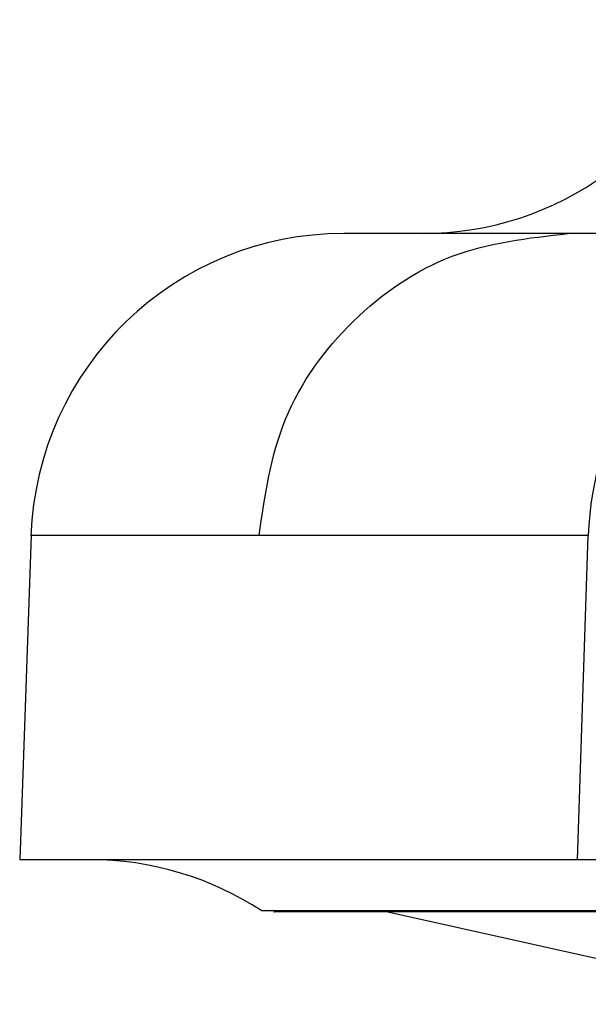
# Model space of a CAD drawing. Units: inches. Extents: x 0.4 to 10.6, y 0.4 to 8.1.
# Drawn here: x 7.9 to 7.9, y 6.4 to 6.4 of the extents above; entities that cross this region are included whole.
import ezdxf

# ---------------------------------------------------------------- set-up
doc = ezdxf.new("R2010")
doc.units = ezdxf.units.IN
doc.header["$MEASUREMENT"] = 0

msp = doc.modelspace()

# ---------------------------------------------------------------- linework, layer by layer
at = {"color": 7, "linetype": 'Continuous', "lineweight": 25}
for p, q in [((7.878642001885853, 6.376905268537779), (7.876738450179094, 6.376905268537779)), ((7.868633280056807, 6.372347827643178), (7.868462473361705, 6.367456563859824)), ((7.877044878619348, 6.372345738600945), (7.872075062843655, 6.372345738600945)), ((7.87687928332134, 6.367456563859827), (7.877044878619348, 6.372345738600945)), ((7.87687928332134, 6.367456563859827), (7.868462473361705, 6.367456563859824)), ((7.898140974919729, 6.367456563859824), (7.87687928332134, 6.367456563859827)), ((7.874019990449899, 6.366668956906056), (7.880296869613111, 6.365274072763576))]:
    msp.add_line(p, q, dxfattribs=at)
at = {"color": 8, "linetype": 'Continuous', "lineweight": 25}
msp.add_line((7.889366545363347, 6.366683712848133), (7.872115064361815, 6.366683712848133), dxfattribs=at)
at = {"color": 7, "linetype": 'Continuous', "lineweight": 25}
for centre, radius, start, end in [((7.874542520348386, 6.381629792206332), 0.004724409448819245, 270.0000000000008, 341.5113139291794), ((7.873354742560669, 6.372180973308693), 0.004724409448818542, 90.00000000003232, 178.0290747079096), ((7.88186952445857, 6.372187070495962), 0.004827254193115349, 148.035318687145, 178.1163928479172), ((7.869525618367441, 6.362732154411008), 0.004724409448819245, 56.76327852536163, 90.00000000005387)]:
    msp.add_arc(centre, radius, start, end, dxfattribs=at)
msp.add_open_spline([(7.872075062844974, 6.372345738600898), (7.872162870966289, 6.372948319830213), (7.872338487208917, 6.374153482288842), (7.873424626588561, 6.375655242161156), (7.874944869491008, 6.376701881082647), (7.876140591280011, 6.376837548865891), (7.876738452174512, 6.376905382757513)], degree=3, dxfattribs=at)
for points, knots in [([(7.876738450179094, 6.376905382757513), (7.87575349591195, 6.376905382757513), (7.873780540951809, 6.376905382757513), (7.873496820727186, 6.376905382757513), (7.873354741569676, 6.376905382757513)], [0, 0, 0, 0, 0.4992279535229139, 1, 1, 1, 1]), ([(7.889366545363346, 6.366670831997936), (7.887780659852957, 6.366670831997936), (7.884215760353189, 6.366670831997936), (7.879879975734854, 6.366670831997936), (7.876157541827963, 6.366670831997936), (7.873624249566275, 6.366670831997936), (7.872265526710107, 6.366670831997936), (7.872295387005622, 6.366670831997936), (7.87230687670898, 6.366670831997936)], [0, 0, 0, 0, 0.145681617719512, 0.3274765566184953, 0.5092714955174865, 0.6946542446674583, 0.88250845847274, 1, 1, 1, 1])]:
    msp.add_open_spline(points, degree=3, knots=knots, dxfattribs=at)
at = {"color": 8, "linetype": 'Continuous', "lineweight": 25}
msp.add_open_spline([(7.872075062843655, 6.372345738600945), (7.871071852931309, 6.372345748119256), (7.869065433110197, 6.372345767155878), (7.868777283770004, 6.3723457861925), (7.868633209100164, 6.372345795710809)], degree=3, dxfattribs=at)

doc.saveas('drawing.dxf')
